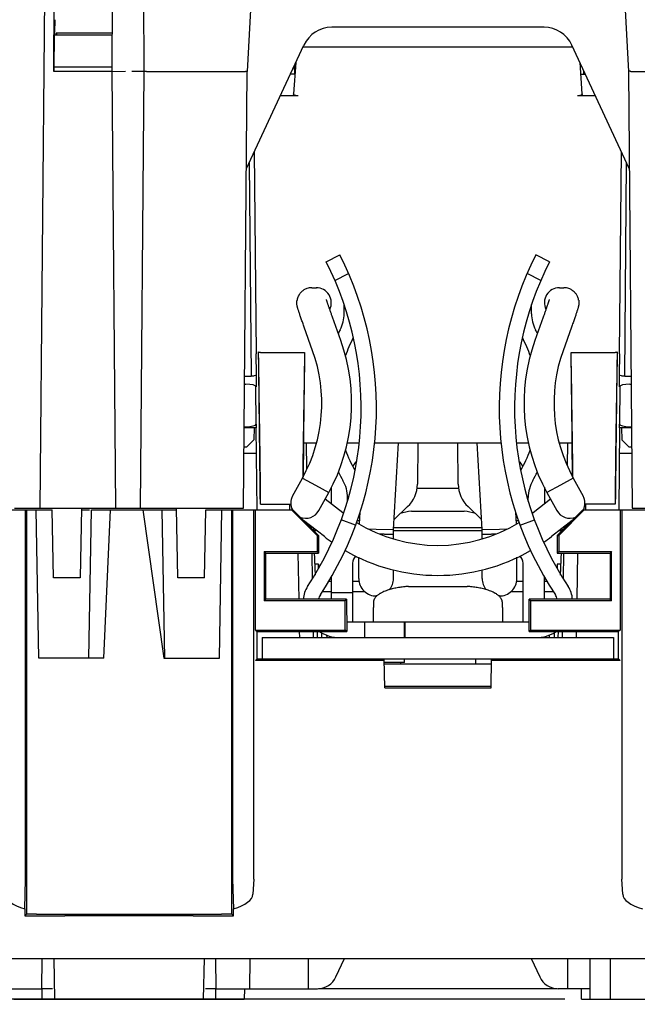
# Model space of a CAD drawing. Units: inches. Extents: x -0.1 to 17, y 0 to 11.
# Drawn here: x 3.5 to 4.5, y 0.8 to 2.4 of the extents above; entities that cross this region are included whole.
import ezdxf

# ---------------------------------------------------------------- set-up
doc = ezdxf.new("R2010")
doc.units = ezdxf.units.IN
doc.header["$LTSCALE"] = 0.935
doc.header["$MEASUREMENT"] = 0
doc.layers.get('0').update_dxf_attribs({"linetype": 'CONTINUOUS'})
doc.layers.add('AXIS_PART', color=7, linetype='CONTINUOUS')
doc.styles.get("Standard").update_dxf_attribs({"font": 'txt', "width": 0.8})
doc.dimstyles.new('DIMSTYLE_1', dxfattribs={"dimtxt": 0.15625, "dimasz": 0.1875, "dimexe": 0.075, "dimexo": 0.075, "dimgap": 0.078125, "dimtad": 0, "dimtih": 1, "dimtoh": 1, "dimlfac": 1.785714, "dimzin": 4, "dimdsep": 46, "dimtxsty": 'STANDARD', "dimblk": '_FILLED', "dimblk1": '_FILLED', "dimblk2": '_FILLED', "dimcen": 0.09, "dimadec": 0, "dimazin": 0, "dimtp": 0.05, "dimtm": 0.05, "dimtfac": 1, "dimtofl": 0, "dimtmove": 0, "dimatfit": 3, "dimldrblk": '_FILLED', "dimfxl": 1, "dimtolj": 1, "dimtzin": 4, "dimarcsym": 0})

# ---------------------------------------------------------------- blocks, each defined once
blk = doc.blocks.new('_FILLED')
at = {"color": 0, "linetype": 'BYBLOCK'}
blk.add_solid([(0, 0), (-1, 0.1667), (-1, -0.1667)], dxfattribs=at)
blk = doc.blocks.new('*D0')
at = {"color": 2, "linetype": 'CONTINUOUS'}
for p, q in [((2.9884, 2.8255), (1.5528, 2.8255)), ((1.6278, 2.8255), (1.6278, 1.9836)), ((1.6278, 0.8292), (1.6278, 1.6711)), ((4.3527, 0.8292), (1.5528, 0.8292))]:
    blk.add_line(p, q, dxfattribs=at)
at = {"color": 2, "linetype": 'CONTINUOUS', "xscale": 0.1875, "yscale": 0.1875, "zscale": 0.1875}
for p, rotation in [((1.6278, 2.8255), 90), ((1.6278, 0.8292), 270)]:
    blk.add_blockref('_FILLED', p, dxfattribs=dict(at, rotation=rotation))
at = {"color": 2, "linetype": 'CONTINUOUS', "insert": (1.6278, 1.9055), "char_height": 0.15625, "width": 0.5, "attachment_point": 2, "line_spacing_factor": 0.9}
blk.add_mtext('3.56', dxfattribs=at)
blk = doc.blocks.new('*D13')
at = {"color": 2, "linetype": 'CONTINUOUS'}
for p, q in [((2.1847, 1.4229), (2.1847, 1.7729)), ((2.7931, 1.4229), (2.1097, 1.4229)), ((4.3799, 0.8292), (2.1097, 0.8292)), ((2.1847, 0.8292), (2.1847, 0.4792))]:
    blk.add_line(p, q, dxfattribs=at)
at = {"color": 2, "linetype": 'CONTINUOUS', "xscale": 0.1875, "yscale": 0.1875, "zscale": 0.1875}
for p, rotation in [((2.1847, 1.4229), 270), ((2.1847, 0.8292), 90)]:
    blk.add_blockref('_FILLED', p, dxfattribs=dict(at, rotation=rotation))
at = {"color": 2, "linetype": 'CONTINUOUS', "insert": (2.1847, 1.2042), "char_height": 0.15625, "width": 0.5, "attachment_point": 2, "line_spacing_factor": 0.9}
blk.add_mtext('1.06', dxfattribs=at)

msp = doc.modelspace()

# ---------------------------------------------------------------- linework, layer by layer
at = {"color": 7, "linetype": 'CONTINUOUS'}
for p, q in [((3.68753, 2.50627), (3.6882, 2.35219)), ((3.86635, 2.51106), (3.85802, 2.35219)), ((3.52497, 2.50319), (3.5174, 1.63539)), ((3.54013, 2.35219), (3.54073, 2.5033)), ((3.63622, 2.50349), (3.63556, 2.35219)), ((4.47636, 2.50516), (4.48438, 2.35219)), ((3.541, 2.35219), (3.54129, 2.41763)), ((3.54127, 2.41253), (3.63582, 2.41253)), ((3.54394, 2.41604), (3.63584, 2.41604)), ((3.54523, 2.41253), (3.54519, 2.41606)), ((4.34563, 2.42499), (3.99677, 2.42499)), ((3.85663, 2.19332), (3.95109, 2.39589)), ((3.94968, 2.39286), (4.39272, 2.39286)), ((4.48577, 2.19332), (4.39131, 2.39589)), ((3.9376, 2.36695), (3.9339, 2.31588)), ((3.93537, 2.36217), (3.93549, 2.34824)), ((4.4085, 2.31588), (4.4048, 2.36695)), ((3.63556, 2.35219), (3.54013, 2.35219)), ((3.63559, 2.35979), (3.54103, 2.35979)), ((3.65796, 2.35224), (3.63556, 2.35214)), ((3.63556, 2.35219), (3.64182, 1.63539)), ((3.6882, 2.35215), (3.6686, 2.35223)), ((3.6882, 2.35219), (3.68194, 1.63539)), ((3.69266, 2.35215), (3.6882, 2.35215)), ((3.69266, 2.35219), (3.8543, 2.35219)), ((3.85176, 1.63539), (3.85802, 2.35219)), ((3.93625, 2.34827), (3.92889, 2.34827)), ((4.40615, 2.34827), (4.41351, 2.34827)), ((4.41113, 2.3482), (4.41117, 2.35328)), ((4.48438, 2.35219), (4.49064, 1.63539)), ((4.4881, 2.35219), (4.64974, 2.35219)), ((3.94191, 2.31234), (3.91213, 2.31234)), ((4.43027, 2.31234), (4.40049, 2.31234)), ((3.86964, 2.2212), (3.87264, 1.88886)), ((4.46976, 1.88885), (4.47276, 2.2212)), ((3.86108, 2.20286), (3.86426, 1.85241)), ((4.47814, 1.85241), (4.48132, 2.20286)), ((3.98779, 2.03979), (4.01026, 2.05119)), ((4.35461, 2.03979), (4.33214, 2.05119)), ((4.00204, 2.00934), (4.02456, 2.02076)), ((4.34036, 2.00934), (4.31784, 2.02076)), ((3.96417, 1.99743), (3.97156, 1.99743)), ((4.37084, 1.99743), (4.37823, 1.99743)), ((4.01188, 1.91059), (3.99805, 1.94923)), ((4.34435, 1.94923), (4.33052, 1.91059)), ((3.96548, 1.89398), (3.95165, 1.93262)), ((4.39075, 1.93262), (4.37692, 1.89398)), ((3.87664, 1.89074), (3.87662, 1.89233)), ((4.46578, 1.89233), (4.46576, 1.89074)), ((3.87235, 1.88885), (3.87266, 1.85458)), ((3.88104, 1.8911), (3.95224, 1.8911)), ((4.39016, 1.8911), (4.46136, 1.8911)), ((4.46974, 1.85458), (4.47005, 1.88885)), ((3.85366, 1.85241), (3.86426, 1.85241)), ((3.87266, 1.85458), (3.87266, 1.8347)), ((4.46974, 1.8347), (4.46974, 1.85458)), ((4.47814, 1.85241), (4.48874, 1.85241)), ((3.85354, 1.83905), (3.85586, 1.83905)), ((3.87266, 1.7735), (3.8721, 1.83543)), ((3.87266, 1.83471), (3.87266, 1.8347)), ((4.4703, 1.83543), (4.46974, 1.7735)), ((4.46974, 1.8347), (4.46974, 1.83471)), ((4.48654, 1.83905), (4.48886, 1.83905)), ((3.87264, 1.76725), (3.85292, 1.76725)), ((3.85293, 1.76915), (3.85586, 1.76915)), ((3.86925, 1.76731), (3.8689, 1.74739)), ((3.8723, 1.76725), (3.87355, 1.63259)), ((3.87266, 1.76899), (3.87265, 1.76725)), ((3.87266, 1.7735), (3.87266, 1.76899)), ((4.46885, 1.63259), (4.4701, 1.76725)), ((4.46974, 1.76899), (4.46974, 1.7735)), ((4.46975, 1.76725), (4.46974, 1.76899)), ((4.48948, 1.76725), (4.46976, 1.76725)), ((4.47315, 1.76731), (4.4735, 1.74739)), ((4.48654, 1.76915), (4.48947, 1.76915)), ((3.8575, 1.73619), (3.8689, 1.74739)), ((4.4735, 1.74739), (4.4849, 1.73619)), ((3.85264, 1.73619), (3.8575, 1.73619)), ((3.95054, 1.74277), (3.94978, 1.68694)), ((3.95046, 1.74277), (3.97146, 1.74277)), ((3.95486, 1.74285), (3.95561, 1.69958)), ((4.02212, 1.74277), (4.04153, 1.74277)), ((4.06686, 1.74277), (4.27554, 1.74277)), ((4.0984, 1.60013), (4.10657, 1.74277)), ((4.244, 1.60013), (4.23583, 1.74277)), ((4.30087, 1.74277), (4.32028, 1.74277)), ((4.37094, 1.74277), (4.39194, 1.74277)), ((4.38436, 1.70483), (4.38469, 1.74277)), ((4.39262, 1.68695), (4.39186, 1.74277)), ((4.4849, 1.73619), (4.48976, 1.73619)), ((3.87268, 1.72499), (3.85255, 1.72499)), ((4.48985, 1.72499), (4.46972, 1.72499)), ((3.93261, 1.65538), (3.94882, 1.68485)), ((3.94882, 1.68485), (3.96995, 1.67319)), ((4.39359, 1.68484), (4.37245, 1.67319)), ((4.39359, 1.68484), (4.40979, 1.65538)), ((3.96995, 1.67319), (3.99199, 1.66109)), ((3.9962, 1.64215), (3.9962, 1.66998)), ((4.13693, 1.66815), (4.20547, 1.66815)), ((4.3462, 1.66998), (4.3462, 1.64242)), ((4.37245, 1.67319), (4.35041, 1.66109)), ((3.97579, 1.63163), (3.99199, 1.66109)), ((4.01488, 1.6277), (3.98594, 1.6501)), ((4.35646, 1.6501), (4.32752, 1.6277)), ((4.35041, 1.66109), (4.36661, 1.63163)), ((3.47592, 1.63539), (3.85176, 1.63539)), ((3.58576, 1.63539), (3.58376, 1.52115)), ((3.74392, 1.52115), (3.74192, 1.63539)), ((3.88006, 1.64202), (3.92966, 1.64202)), ((3.92816, 1.63197), (3.92825, 1.64139)), ((4.46234, 1.64202), (4.41265, 1.64202)), ((4.41424, 1.63197), (4.41415, 1.64139)), ((4.49064, 1.63539), (4.86648, 1.63539)), ((3.39456, 1.63259), (3.53781, 1.63259)), ((3.49381, 1.04222), (3.49381, 1.63259)), ((3.49513, 1.63259), (3.49513, 0.96884)), ((3.51544, 1.38899), (3.51119, 1.63259)), ((3.53976, 1.52115), (3.53781, 1.63259)), ((3.58571, 1.63259), (3.59901, 1.63259)), ((3.59801, 1.38899), (3.60226, 1.63259)), ((3.60226, 1.63259), (3.74197, 1.63259)), ((3.6224, 1.38899), (3.6336, 1.63259)), ((3.68675, 1.63259), (3.72098, 1.38899)), ((3.72241, 1.38899), (3.71816, 1.63259)), ((3.78792, 1.52115), (3.78986, 1.63259)), ((3.78986, 1.63259), (3.93312, 1.63259)), ((3.81224, 1.38899), (3.81649, 1.63259)), ((3.83255, 0.96884), (3.83255, 1.63259)), ((3.83387, 1.63259), (3.83387, 1.04222)), ((3.86893, 1.04222), (3.86893, 1.63259)), ((3.87186, 1.43521), (3.87186, 1.63259)), ((3.97266, 1.59059), (3.93065, 1.63259)), ((3.93312, 1.63259), (3.97514, 1.59059)), ((4.04283, 1.62884), (4.04173, 1.6096)), ((4.1278, 1.63063), (4.2146, 1.63063)), ((4.30067, 1.6096), (4.29957, 1.62884)), ((4.36726, 1.59059), (4.40928, 1.63259)), ((4.41175, 1.63259), (4.36974, 1.59059)), ((4.40928, 1.63259), (4.55253, 1.63259)), ((4.47054, 1.63259), (4.47054, 1.43521)), ((4.47347, 1.63259), (4.47347, 1.04222)), ((3.98471, 1.58873), (3.95052, 1.6152)), ((3.9633, 1.6053), (3.96335, 1.60237)), ((4.03617, 1.60767), (4.01252, 1.61638)), ((4.03846, 1.61495), (4.04204, 1.61495)), ((4.04178, 1.61046), (4.04123, 1.60994)), ((4.05807, 1.60129), (4.06984, 1.60095)), ((4.06984, 1.60095), (4.0984, 1.60013)), ((4.09861, 1.60375), (4.24379, 1.60375)), ((4.244, 1.60013), (4.27256, 1.60095)), ((4.27256, 1.60095), (4.28433, 1.60129)), ((4.30036, 1.61495), (4.30394, 1.61495)), ((4.30117, 1.60994), (4.30062, 1.61046)), ((4.30623, 1.60767), (4.32988, 1.61638)), ((4.39188, 1.6152), (4.35769, 1.58873)), ((4.37904, 1.60237), (4.3791, 1.6053)), ((3.96688, 1.59899), (3.97145, 1.59899)), ((3.97266, 1.59059), (3.97266, 1.56401)), ((3.97266, 1.59059), (3.97514, 1.59059)), ((3.97514, 1.59059), (3.97515, 1.56152)), ((4.0984, 1.58522), (4.0984, 1.60013)), ((4.0984, 1.59899), (4.244, 1.59899)), ((4.244, 1.58522), (4.244, 1.60013)), ((4.36726, 1.59059), (4.36725, 1.56152)), ((4.36726, 1.59059), (4.36974, 1.59059)), ((4.36974, 1.59059), (4.36974, 1.56401)), ((4.37094, 1.59899), (4.37552, 1.59899)), ((3.88586, 1.56401), (3.88586, 1.48333)), ((3.88586, 1.56401), (3.88835, 1.56152)), ((3.88586, 1.56401), (3.97266, 1.56401)), ((3.88837, 1.48584), (3.88835, 1.56152)), ((3.88835, 1.56152), (3.97515, 1.56152)), ((3.94127, 1.56152), (3.94259, 1.48584)), ((3.96407, 1.56152), (3.96481, 1.51907)), ((3.97266, 1.56401), (3.97515, 1.56152)), ((4.04128, 1.51975), (4.04128, 1.55473)), ((4.30112, 1.51975), (4.30112, 1.55473)), ((4.36725, 1.56152), (4.36974, 1.56401)), ((4.36725, 1.56152), (4.45405, 1.56152)), ((4.36974, 1.56401), (4.45654, 1.56401)), ((4.37759, 1.51907), (4.37833, 1.56152)), ((4.39981, 1.48584), (4.40113, 1.56152)), ((4.45405, 1.56152), (4.45403, 1.48584)), ((4.45654, 1.56401), (4.45405, 1.56152)), ((4.45654, 1.48333), (4.45654, 1.56401)), ((3.97533, 1.54363), (3.96889, 1.54363)), ((3.97533, 1.54363), (3.97547, 1.53695)), ((4.36707, 1.54363), (4.36693, 1.53695)), ((4.37351, 1.54363), (4.36707, 1.54363)), ((3.58376, 1.52115), (3.53976, 1.52115)), ((3.78792, 1.52115), (3.74392, 1.52115)), ((3.9962, 1.48584), (3.9962, 1.52247)), ((4.0984, 1.51975), (4.0984, 1.53418)), ((4.244, 1.51975), (4.244, 1.53418)), ((4.3462, 1.48584), (4.3462, 1.52247)), ((3.9962, 1.51499), (3.99187, 1.51499)), ((4.04178, 1.51499), (4.0312, 1.51499)), ((4.12298, 1.50687), (4.21942, 1.50687)), ((4.3112, 1.51499), (4.30058, 1.51499)), ((4.35053, 1.51499), (4.3462, 1.51499)), ((3.9962, 1.49819), (3.98141, 1.49819)), ((4.0312, 1.49658), (3.9962, 1.49658)), ((4.05119, 1.49819), (4.0312, 1.49819)), ((4.07072, 1.49119), (4.06984, 1.49119)), ((4.27256, 1.49119), (4.27169, 1.49119)), ((4.3112, 1.49819), (4.29114, 1.49819)), ((4.36099, 1.49819), (4.3462, 1.49819)), ((3.88586, 1.48333), (3.88837, 1.48584)), ((4.01886, 1.48333), (3.88586, 1.48333)), ((4.02137, 1.48584), (3.88837, 1.48584)), ((3.97578, 1.48584), (3.97575, 1.48738)), ((4.01886, 1.48333), (4.02137, 1.48584)), ((4.01886, 1.43521), (4.01886, 1.48333)), ((4.02137, 1.48584), (4.02139, 1.43268)), ((4.0648, 1.47215), (4.0648, 1.44807)), ((4.06555, 1.47215), (4.0648, 1.47215)), ((4.06555, 1.48167), (4.06555, 1.47215)), ((4.27685, 1.48167), (4.27685, 1.47215)), ((4.2776, 1.47215), (4.27685, 1.47215)), ((4.2776, 1.47215), (4.2776, 1.44807)), ((4.32101, 1.43268), (4.32103, 1.48584)), ((4.32103, 1.48584), (4.32354, 1.48333)), ((4.45403, 1.48584), (4.32103, 1.48584)), ((4.45654, 1.48333), (4.32354, 1.48333)), ((4.32354, 1.48333), (4.32354, 1.43521)), ((4.36662, 1.48584), (4.36665, 1.48738)), ((4.45654, 1.48333), (4.45403, 1.48584)), ((4.0508, 1.44807), (4.0508, 1.42287)), ((4.11688, 1.44807), (4.11688, 1.42287)), ((3.87186, 1.43521), (3.87439, 1.43268)), ((3.87186, 1.43521), (4.01886, 1.43521)), ((3.8744, 1.38787), (3.87439, 1.43268)), ((3.87439, 1.43268), (4.02139, 1.43268)), ((3.8828, 1.42287), (3.8828, 1.38787)), ((3.94352, 1.43268), (3.94369, 1.42287)), ((3.96632, 1.43268), (3.96649, 1.42287)), ((3.97343, 1.42287), (3.97326, 1.43268)), ((3.98004, 1.43114), (3.98019, 1.42287)), ((3.98852, 1.42697), (3.98859, 1.42287)), ((4.02139, 1.43268), (4.01886, 1.43521)), ((4.32354, 1.43521), (4.32101, 1.43268)), ((4.32101, 1.43268), (4.46801, 1.43268)), ((4.32354, 1.43521), (4.47054, 1.43521)), ((4.35388, 1.42697), (4.35381, 1.42287)), ((4.36236, 1.43114), (4.36221, 1.42287)), ((4.36897, 1.42287), (4.36914, 1.43268)), ((4.37591, 1.42287), (4.37608, 1.43268)), ((4.39871, 1.42287), (4.39888, 1.43268)), ((4.4596, 1.42287), (4.4596, 1.38787)), ((4.468, 1.38787), (4.46801, 1.43268)), ((4.47054, 1.43521), (4.46801, 1.43268)), ((3.6224, 1.38899), (3.51544, 1.38899)), ((3.72098, 1.38899), (3.81224, 1.38899)), ((3.87157, 1.38504), (3.8744, 1.38787)), ((3.8744, 1.38787), (4.468, 1.38787)), ((4.0831, 1.38533), (3.88837, 1.38533)), ((4.08388, 1.34053), (4.08306, 1.38787)), ((4.2592, 1.37947), (4.0832, 1.37947)), ((4.1096, 1.38178), (4.1096, 1.37947)), ((4.2328, 1.38787), (4.2328, 1.37947)), ((4.25852, 1.34053), (4.25934, 1.38787)), ((4.45403, 1.38533), (4.2593, 1.38533)), ((4.468, 1.38787), (4.47083, 1.38504)), ((4.08384, 1.34307), (4.25856, 1.34307)), ((4.08388, 1.34053), (4.25852, 1.34053)), ((3.49245, 0.97751), (3.49371, 1.02629)), ((3.83397, 1.02629), (3.83523, 0.97751)), ((3.86873, 1.02629), (3.86743, 1.00134)), ((4.47497, 1.00134), (4.47367, 1.02629)), ((3.49245, 0.97751), (3.49245, 0.96616)), ((3.83523, 0.96616), (3.83523, 0.97751)), ((3.49513, 0.96884), (3.49245, 0.96616)), ((3.51193, 0.96899), (3.81575, 0.96899)), ((3.76944, 0.96593), (3.55823, 0.96593)), ((3.607, 0.96767), (3.607, 0.96723)), ((3.72068, 0.96723), (3.72068, 0.96767)), ((3.83255, 0.96884), (3.83523, 0.96616)), ((2.718, 0.89619), (6.42946, 0.89619)), ((3.5206, 0.84635), (3.52104, 0.89619)), ((3.54181, 0.82899), (3.54064, 0.89619)), ((3.78704, 0.89619), (3.78587, 0.82899)), ((3.80707, 0.84635), (3.80664, 0.89619)), ((3.8622, 0.84635), (3.86264, 0.89619)), ((3.9584, 0.89619), (3.95796, 0.84635)), ((4.00385, 0.86575), (4.01804, 0.89619)), ((4.32436, 0.89619), (4.33855, 0.86575)), ((4.384, 0.89619), (4.38443, 0.84635)), ((4.42132, 0.82921), (4.42132, 0.89619)), ((4.45492, 0.82921), (4.45492, 0.89619)), ((2.718, 0.84635), (3.5206, 0.84635)), ((3.53796, 0.84635), (3.52104, 0.84635)), ((3.52104, 0.82899), (3.52104, 0.84635)), ((3.80664, 0.84635), (3.78972, 0.84635)), ((3.80664, 0.82899), (3.80664, 0.84635)), ((3.80707, 0.84635), (3.97339, 0.84635)), ((3.85337, 0.84641), (3.85307, 0.82899)), ((4.36708, 0.84635), (3.97532, 0.84635)), ((4.42132, 0.84635), (4.36901, 0.84635)), ((4.40699, 0.82921), (4.40699, 0.84635)), ((3.47461, 0.82899), (3.85307, 0.82899))]:
    msp.add_line(p, q, dxfattribs=at)
at = {"color": 3, "linetype": 'CONTINUOUS'}
for p, q in [((4.13827, 1.74277), (4.13768, 1.67502)), ((4.20472, 1.67502), (4.20413, 1.74277)), ((4.03612, 1.71083), (4.0379, 1.71261)), ((4.3045, 1.71261), (4.30628, 1.71083)), ((4.12154, 1.63789), (4.09936, 1.61685)), ((4.24304, 1.61685), (4.22086, 1.63789)), ((4.0312, 1.54495), (4.0312, 1.44807)), ((4.3112, 1.44807), (4.3112, 1.54495)), ((4.32102, 1.44807), (4.02138, 1.44807)), ((4.05136, 1.42287), (4.05136, 1.44807)), ((4.11632, 1.42287), (4.11632, 1.44807)), ((3.8828, 1.42287), (4.4596, 1.42287)), ((4.11632, 1.38178), (4.08316, 1.38178)), ((4.11632, 1.38178), (4.11632, 1.38787)), ((4.40699, 0.82921), (6.42946, 0.82921))]:
    msp.add_line(p, q, dxfattribs=at)
at = {"color": 7, "linetype": 'CONTINUOUS'}
for centre, radius, start, end in [((3.99677, 2.37459), 0.0504, 90, 155), ((4.34563, 2.37459), 0.0504, 25, 90), ((3.51455, 1.79972), 0.53065, 326.52013, 26.89867), ((4.82785, 1.79972), 0.53065, 153.10133, 213.47987), ((3.96417, 1.97278), 0.02465, 137.86335, 140.47036), ((3.96412, 1.97285), 0.02456, 137.90208, 140.51852), ((3.96414, 1.9728), 0.02461, 127.64542, 137.86683), ((3.96419, 1.97278), 0.02465, 127.69812, 137.90021), ((3.96423, 1.97269), 0.02476, 121.91317, 127.6492), ((3.96412, 1.97287), 0.02454, 121.90941, 127.69578), ((3.96422, 1.97271), 0.02473, 109.72385, 121.9111), ((3.96416, 1.9728), 0.02462, 109.69382, 121.91267), ((3.96418, 1.97273), 0.0247, 90.01458, 109.67848), ((3.97155, 1.97279), 0.02464, 333.63553, 90.00115), ((4.37085, 1.97279), 0.02464, 89.99898, 206.368), ((4.37822, 1.97276), 0.02466, 70.30836, 89.99753), ((4.37818, 1.97271), 0.02472, 57.60198, 70.27624), ((4.37824, 1.9728), 0.02463, 57.60103, 70.30583), ((4.37816, 1.97269), 0.02476, 51.07409, 57.59189), ((4.37829, 1.97288), 0.02453, 51.02285, 57.60192), ((4.37821, 1.97278), 0.02465, 42.17266, 51.02712), ((4.37824, 1.97278), 0.02464, 42.21656, 51.07773), ((4.37827, 1.97284), 0.02457, 38.46112, 42.17003), ((4.37823, 1.97277), 0.02465, 38.51282, 42.21026), ((3.96422, 1.97275), 0.02471, 155.38344, 169.79825), ((3.96405, 1.97281), 0.02451, 169.60602, 169.87196), ((3.96422, 1.97278), 0.02468, 155.44102, 169.59602), ((3.96418, 1.97277), 0.02466, 154.18914, 155.37993), ((3.96406, 1.97285), 0.02451, 154.2356, 155.43284), ((3.96421, 1.97275), 0.0247, 140.47767, 154.18205), ((3.96423, 1.97276), 0.0247, 140.52556, 154.22454), ((4.37817, 1.97276), 0.0247, 27.17084, 38.45856), ((4.3782, 1.97276), 0.02468, 27.205, 38.50663), ((4.37831, 1.97283), 0.02454, 24.72205, 27.16738), ((4.37818, 1.97274), 0.02471, 24.78369, 27.21293), ((4.37818, 1.97278), 0.02468, 11.18257, 24.71176), ((4.37822, 1.97276), 0.02467, 11.22848, 24.77947), ((4.37832, 1.97281), 0.02453, 9.33905, 11.17588), ((4.37801, 1.97272), 0.02488, 9.42068, 11.23531), ((3.72506, 1.80791), 0.30464, 331.18764, 19.69677), ((4.61734, 1.80791), 0.30464, 160.30323, 208.81236), ((3.72506, 1.80791), 0.25536, 331.1899, 19.69677), ((4.61734, 1.80791), 0.25536, 160.30323, 208.81253), ((-82.61621, 0.71547), 86.50084, 0.6137375, 0.7784903), ((90.95996, 0.71545), 86.50218, 179.2215118, 179.3862622), ((3.9542, 1.64351), 0.02464, 151.18921, 206.50471), ((4.3882, 1.64351), 0.02464, 333.49529, 28.81079), ((3.9542, 1.64351), 0.02464, 247.16699, 331.18921), ((4.1712, 1.82962), 0.25536, 232.25319, 232.52305), ((4.14562, 1.50986), 0.12208, 98.39575, 107.34802), ((4.19678, 1.50986), 0.12208, 72.65198, 81.60425), ((4.1712, 1.82962), 0.25536, 307.47695, 307.74681), ((4.3882, 1.64351), 0.02464, 208.81079, 292.83301), ((4.1712, 1.82962), 0.25536, 238.41781, 301.58219), ((4.1712, 1.82962), 0.30464, 232.25319, 235.17637), ((4.1712, 1.82962), 0.30464, 304.82369, 307.74681), ((4.1712, 1.82962), 0.30464, 239.98087, 300.01907), ((4.06984, 1.51975), 0.02856, 180, 272.08755), ((4.06984, 1.51975), 0.02856, 320.49465, 360), ((4.27256, 1.51975), 0.02856, 180, 219.2338), ((4.27256, 1.51975), 0.02856, 267.96265, 360), ((3.99312, 1.4832), 0.04312, 146.52013, 176.44341), ((4.21023, 1.34672), 0.16041, 84.22557, 86.71581), ((4.34928, 1.4832), 0.04312, 3.55659, 33.47987), ((4.00992, 1.48279), 0.05992, 236.82524, 270), ((4.048, 1.43967), 0.0518, 197.77765, 199.05064), ((4.33248, 1.48279), 0.05992, 270, 303.17476), ((4.2944, 1.43967), 0.0518, 340.93876, 342.22592), ((3.97339, 0.87995), 0.0336, 270, 335), ((4.36901, 0.87995), 0.0336, 205, 270)]:
    msp.add_arc(centre, radius, start, end, dxfattribs=at)
at = {"color": 3, "linetype": 'CONTINUOUS'}
for centre, radius, start, end in [((3.51455, 1.79972), 0.55585, 326.52013, 26.89867), ((4.82785, 1.79972), 0.55585, 153.10133, 213.47987), ((4.048, 1.69895), 0.0168, 135, 165.7111), ((4.2944, 1.69895), 0.0168, 14.28841, 45), ((4.08588, 1.67547), 0.0518, 313.5, 359.5), ((4.25652, 1.67547), 0.0518, 180.5, 226.5), ((4.048, 1.54495), 0.0168, 133.5, 180), ((4.2944, 1.54495), 0.0168, 0, 46.5), ((3.99312, 1.4832), 0.01792, 146.52013, 171.48752), ((4.34928, 1.4832), 0.01792, 8.51248, 33.47987)]:
    msp.add_arc(centre, radius, start, end, dxfattribs=at)
at = {"color": 7, "linetype": 'CONTINUOUS'}
for centre, major_axis, ratio, start_param, end_param in [((3.54013, 1.80899), (0.00256, 0.63168), 0.007725, 0.1004676, 0.2709539), ((3.54013, 1.80899), (0.00256, 0.63168), 0.007725, -0.2977288, -0.2801166), ((3.87987, 1.57049), (-0.0051, 0.4032), 0.0033876, -1.194711, -0.6465282), ((4.46253, 1.57049), (0.0051, 0.4032), 0.0033876, 0.6465282, 1.194711), ((3.94901, 1.57049), (0.0051, 0.4032), 0.0033876, 0.6515766, 1.194711), ((3.95224, 1.80899), (0.00401, 0.31724), 0.0033876, 1.3090401, 1.6816778), ((4.39339, 1.57049), (-0.0051, 0.4032), 0.0033876, -1.194711, -0.6515766), ((4.39016, 1.80899), (-0.00401, 0.31724), 0.0033876, -1.6816778, -1.3090401), ((3.86426, 1.85458), (0.0084, 0), 0.258831, -1.5709188, -0.0000082), ((4.47814, 1.85458), (0.0084, 0), 0.258831, -3.1415845, -1.5706739), ((3.85586, 1.8347), (0.0168, 0), 0.2588187, 0.0024515, 1.5707147), ((4.48654, 1.8347), (0.0168, 0), 0.2588187, 1.5708779, 3.1391412), ((3.85586, 1.7735), (0.0168, 0), 0.2588187, -1.5707147, 0.0000055), ((3.95089, 1.77777), (0.00044, 0.035), 0.0033876, -4.6015075, -3.1422021), ((4.39151, 1.77777), (-0.00044, 0.035), 0.0033876, -3.1409832, -1.6816778), ((4.48654, 1.7735), (0.0168, 0), 0.2588187, 3.1415872, 4.7123074), ((3.87935, 1.69802), (-0.00071, 0.056), 0.0033876, -3.1416355, -1.194711), ((3.94953, 1.69802), (0.00071, 0.056), 0.0033876, 1.194711, 1.7945403), ((4.39287, 1.69802), (-0.00071, 0.056), 0.0033876, 4.4886789, 5.0884743), ((4.46305, 1.69802), (0.00071, 0.056), 0.0033876, 1.194711, 3.1416355), ((3.96747, 1.80899), (-0.00565, 0.3234), 0.0174497, -4.0200708, -4.0015537), ((4.37493, 1.80899), (0.00565, 0.3234), 0.0174497, -2.2816316, -2.2631145), ((3.96747, 1.80899), (-0.00565, 0.3234), 0.0174497, -3.8340298, -3.644362), ((4.37493, 1.80899), (0.00565, 0.3234), 0.0174497, -2.6388234, -2.4491555), ((3.96747, 1.80899), (-0.00565, 0.3234), 0.0174497, -2.5784562, -2.5334251), ((4.37493, 1.80899), (0.00565, 0.3234), 0.0174497, -3.7497602, -3.7047291), ((3.88837, 1.38503), (0.0168, 0), 0.0174551, 1.5707963, 3.1241394), ((4.45403, 1.38503), (0.0168, 0), 0.0174551, 0.0174533, 1.5707963), ((3.49367, 1.04222), (0, 0.0168), 0.0087269, -2.817444, -1.5707963), ((3.83401, 1.04222), (0, 0.0168), 0.0087269, 1.5707963, 2.817444), ((3.86863, 1.04222), (0, 0.0168), 0.0174551, -2.817444, -1.5707963), ((4.47377, 1.04222), (0, 0.0168), 0.0174551, -4.712389, -3.4657413), ((3.55823, 1.00192), (0.098, 0), 0.336, -3.1241394, -2.3067675), ((3.76944, 1.00192), (0.098, 0), 0.336, -0.8348252, -0.0174533), ((4.57295, 1.00192), (0.098, 0), 0.336, -3.1241394, -2.3067675), ((3.55823, 0.96679), (0.098, 0), 0.0087269, -2.3067675, -1.5707963), ((3.51193, 0.96884), (0.0168, 0), 0.0087269, 1.5707963, 3.132866), ((3.66384, 0.96767), (0.05684, 0), 0.0087269, 0, 3.1415927), ((3.66384, 0.96723), (0.05684, 0), 0.0087269, -3.1415927, 0), ((3.76944, 0.96679), (0.098, 0), 0.0087269, -1.5707963, -0.8348252), ((3.81575, 0.96884), (0.0168, 0), 0.0087269, 0.0087266, 1.5707963)]:
    msp.add_ellipse(centre, major_axis=major_axis, ratio=ratio, start_param=start_param, end_param=end_param, dxfattribs=at)
for points, knots in [([(3.85429, 2.35222), (3.85455, 2.35239), (3.85494, 2.35262), (3.85547, 2.35285), (3.85584, 2.35297), (3.85619, 2.35302), (3.85661, 2.35299), (3.85705, 2.3528), (3.85743, 2.3525), (3.8577, 2.3523), (3.85786, 2.35222), (3.85795, 2.35219), (3.85799, 2.35219), (3.85802, 2.35218), (3.85802, 2.35219)], [0, 0, 0, 0, 0.2261985, 0.3286743, 0.4222226, 0.5065678, 0.5831456, 0.7236112, 0.8475684, 0.9358282, 0.9645813, 0.9843593, 0.9959443, 1, 1, 1, 1]), ([(4.4881, 2.35216), (4.48784, 2.35233), (4.48745, 2.35257), (4.48692, 2.35283), (4.48656, 2.35295), (4.48621, 2.35302), (4.4858, 2.353), (4.48536, 2.3528), (4.48497, 2.3525), (4.48471, 2.3523), (4.48453, 2.35222), (4.48446, 2.35219), (4.48441, 2.35219), (4.48439, 2.35219), (4.48438, 2.35219), (4.48438, 2.35219)], [0, 0, 0, 0, 0.227538, 0.3302274, 0.4236142, 0.5074345, 0.5832743, 0.7227116, 0.846754, 0.9353959, 0.9643073, 0.9842324, 0.9959218, 0.998857, 1, 1, 1, 1]), ([(3.94191, 2.31234), (3.94132, 2.31234), (3.94017, 2.31239), (3.93853, 2.31263), (3.9371, 2.313), (3.93591, 2.31346), (3.93499, 2.314), (3.93434, 2.31459), (3.93396, 2.31522), (3.93389, 2.31567), (3.9339, 2.31588)], [0, 0, 0, 0, 0.1880927, 0.3659337, 0.5238033, 0.6585777, 0.7697698, 0.8602055, 0.9344915, 1, 1, 1, 1]), ([(4.4085, 2.31588), (4.40851, 2.31567), (4.40844, 2.31522), (4.40806, 2.31459), (4.40741, 2.314), (4.40649, 2.31346), (4.4053, 2.313), (4.40387, 2.31263), (4.40223, 2.31239), (4.40108, 2.31234), (4.40049, 2.31234)], [0, 0, 0, 0, 0.0655085, 0.1397945, 0.2302302, 0.3414223, 0.4761967, 0.6340663, 0.8119073, 1, 1, 1, 1]), ([(3.95165, 1.93262), (3.95081, 1.93497), (3.94918, 1.93955), (3.94686, 1.94618), (3.94507, 1.95136), (3.9438, 1.95513), (3.94297, 1.95761), (3.94225, 1.95982), (3.94162, 1.96179), (3.94108, 1.96355), (3.94067, 1.96494), (3.94037, 1.96609), (3.94012, 1.96712), (3.93987, 1.96839), (3.93956, 1.97052), (3.93943, 1.97348), (3.93968, 1.97591), (3.9399, 1.97713)], [0, 0, 0, 0, 0.1610777, 0.3144991, 0.4532569, 0.5152409, 0.5715137, 0.6217231, 0.6658648, 0.7046373, 0.7405372, 0.759482, 0.7815322, 0.8092049, 0.8430569, 0.919943, 1, 1, 1, 1]), ([(3.99805, 1.94923), (3.99744, 1.95093), (3.99624, 1.95429), (3.99478, 1.95845), (3.99365, 1.96167), (3.99285, 1.96396), (3.9921, 1.96616), (3.99139, 1.96823), (3.99073, 1.97017), (3.99014, 1.97195), (3.98968, 1.97333), (3.98934, 1.97435), (3.98912, 1.97504), (3.98892, 1.97567), (3.98873, 1.97625), (3.98857, 1.97677), (3.98843, 1.97722), (3.98833, 1.97755), (3.98826, 1.97778), (3.98823, 1.9779), (3.98819, 1.97803), (3.98817, 1.97808), (3.98814, 1.9782), (3.98815, 1.97818)], [0, 0, 0, 0, 0.1772312, 0.349523, 0.4322348, 0.5119001, 0.587928, 0.6597367, 0.7267624, 0.788433, 0.8441549, 0.8695856, 0.8932773, 0.9151247, 0.9350134, 0.952788, 0.9682711, 0.9811948, 0.9865964, 0.9912154, 0.9949657, 0.99776, 1, 1, 1, 1]), ([(4.35425, 1.97817), (4.35425, 1.97818), (4.35423, 1.9781), (4.35422, 1.97806), (4.35419, 1.97795), (4.35415, 1.97783), (4.35409, 1.97761), (4.35399, 1.97729), (4.35385, 1.97685), (4.35369, 1.97634), (4.35351, 1.97576), (4.35331, 1.97513), (4.35309, 1.97445), (4.35275, 1.97343), (4.3523, 1.97205), (4.3517, 1.97027), (4.35104, 1.96833), (4.35033, 1.96625), (4.34957, 1.96405), (4.34877, 1.96174), (4.34764, 1.9585), (4.34617, 1.95432), (4.34497, 1.95094), (4.34435, 1.94923)], [0, 0, 0, 0, 0.0013327, 0.0037761, 0.007212, 0.0115572, 0.0167284, 0.0292615, 0.0444385, 0.0619757, 0.0816682, 0.1033713, 0.1269505, 0.1523047, 0.207967, 0.2696857, 0.3368546, 0.4088953, 0.4852298, 0.5652617, 0.6483986, 0.8217041, 1, 1, 1, 1]), ([(4.40255, 1.97679), (4.40276, 1.97558), (4.40289, 1.97404), (4.40289, 1.97221), (4.40284, 1.97103), (4.40274, 1.9699), (4.40259, 1.96883), (4.40247, 1.96811), (4.40234, 1.96747), (4.40219, 1.96674), (4.40199, 1.96595), (4.40169, 1.96482), (4.40129, 1.96344), (4.40075, 1.96168), (4.40012, 1.95972), (4.39939, 1.9575), (4.39857, 1.95503), (4.3973, 1.95127), (4.39552, 1.94611), (4.39321, 1.93952), (4.39159, 1.93495), (4.39075, 1.93262)], [0, 0, 0, 0, 0.0800491, 0.099785, 0.1192942, 0.1565794, 0.1737509, 0.1895929, 0.203871, 0.2164626, 0.2378799, 0.2566214, 0.2925883, 0.3316968, 0.3762223, 0.4268038, 0.483412, 0.545692, 0.6849147, 0.8386815, 1, 1, 1, 1]), ([(3.87662, 1.89233), (3.87725, 1.89195), (3.8783, 1.89149), (3.87981, 1.89116), (3.88063, 1.8911), (3.88104, 1.8911)], [0, 0, 0, 0, 0.4729518, 0.7329141, 1, 1, 1, 1]), ([(4.46136, 1.8911), (4.46177, 1.8911), (4.46259, 1.89116), (4.4641, 1.89149), (4.46515, 1.89195), (4.46578, 1.89233)], [0, 0, 0, 0, 0.2670866, 0.5270546, 1, 1, 1, 1]), ([(4.07553, 1.59304), (4.07709, 1.59303), (4.0794, 1.59302), (4.08242, 1.593), (4.08456, 1.59298), (4.0866, 1.59295), (4.08851, 1.59293), (4.09028, 1.5929), (4.0919, 1.59287), (4.09336, 1.59283), (4.09465, 1.5928), (4.09561, 1.59276), (4.09629, 1.59274), (4.09672, 1.59272), (4.09711, 1.5927), (4.09745, 1.59268), (4.09773, 1.59266), (4.09797, 1.59264), (4.09815, 1.59262), (4.09827, 1.5926), (4.09834, 1.59258), (4.09837, 1.59257), (4.09838, 1.59257), (4.09839, 1.59256), (4.0984, 1.59255), (4.0984, 1.59255)], [0, 0, 0, 0, 0.2047697, 0.3025386, 0.3962708, 0.4852756, 0.5689015, 0.6465404, 0.7176153, 0.7816187, 0.8380686, 0.886567, 0.9077196, 0.9267515, 0.9436332, 0.9583371, 0.970836, 0.9811046, 0.9891293, 0.9949099, 0.9969636, 0.9984681, 0.9990211, 0.9994491, 1, 1, 1, 1]), ([(4.244, 1.59255), (4.244, 1.59255), (4.24401, 1.59256), (4.24402, 1.59257), (4.24403, 1.59257), (4.24406, 1.59258), (4.24413, 1.5926), (4.24425, 1.59262), (4.24443, 1.59264), (4.24467, 1.59266), (4.24495, 1.59268), (4.24529, 1.5927), (4.24567, 1.59272), (4.24611, 1.59274), (4.24678, 1.59276), (4.24774, 1.5928), (4.24903, 1.59283), (4.25049, 1.59287), (4.25211, 1.5929), (4.25388, 1.59293), (4.25578, 1.59295), (4.25781, 1.59298), (4.25995, 1.593), (4.26297, 1.59302), (4.26527, 1.59303), (4.26683, 1.59304)], [0, 0, 0, 0, 0.0005517, 0.0009799, 0.0015331, 0.0030378, 0.0050914, 0.0108708, 0.0188928, 0.0291566, 0.0416521, 0.0563536, 0.0732322, 0.0922584, 0.1134024, 0.1618916, 0.2183293, 0.28232, 0.3533906, 0.4310169, 0.514643, 0.6036459, 0.6973871, 0.7951748, 1, 1, 1, 1]), ([(4.12298, 1.50687), (4.12021, 1.50671), (4.11468, 1.50625), (4.10781, 1.50531), (4.10235, 1.50431), (4.09828, 1.50343), (4.09425, 1.50242), (4.09026, 1.50125), (4.08632, 1.4999), (4.08245, 1.49836), (4.07931, 1.49689), (4.07687, 1.49557), (4.07509, 1.4945), (4.07336, 1.49334), (4.0717, 1.49208), (4.07013, 1.49071), (4.0687, 1.4892), (4.06743, 1.48755), (4.06658, 1.48603), (4.06606, 1.48474), (4.06577, 1.48374), (4.06559, 1.48271), (4.06555, 1.48202), (4.06555, 1.48167)], [0, 0, 0, 0, 0.1249946, 0.2499857, 0.3124872, 0.3749881, 0.4374887, 0.4999884, 0.5624869, 0.6249835, 0.6874772, 0.7187283, 0.7499793, 0.7812298, 0.8124794, 0.8437277, 0.8749736, 0.9062164, 0.9374552, 0.9530877, 0.9687231, 0.9843663, 1, 1, 1, 1]), ([(4.27685, 1.48167), (4.27685, 1.48202), (4.27681, 1.48271), (4.27663, 1.48374), (4.27634, 1.48474), (4.27582, 1.48603), (4.27497, 1.48755), (4.2737, 1.4892), (4.27227, 1.49071), (4.2707, 1.49208), (4.26904, 1.49334), (4.26731, 1.4945), (4.26553, 1.49557), (4.26309, 1.49689), (4.25995, 1.49836), (4.25608, 1.4999), (4.25214, 1.50125), (4.24815, 1.50242), (4.24412, 1.50343), (4.24005, 1.50431), (4.23459, 1.50531), (4.22772, 1.50625), (4.22219, 1.50671), (4.21942, 1.50687)], [0, 0, 0, 0, 0.0156332, 0.0312743, 0.0469086, 0.0625407, 0.0937785, 0.1250207, 0.1562664, 0.1875147, 0.2187645, 0.2500151, 0.2812663, 0.3125178, 0.3750117, 0.437509, 0.5000081, 0.5625082, 0.6250091, 0.6875105, 0.7500125, 0.8750045, 1, 1, 1, 1])]:
    msp.add_open_spline(points, degree=3, knots=knots, dxfattribs=at)
at = {"layer": 'AXIS_PART', "color": 7, "linetype": 'CONTINUOUS'}
for p, q in [((4.0172, 1.95466), (4.0172, 1.96959)), ((4.3252, 1.95466), (4.3252, 1.96959)), ((4.0228, 1.64717), (4.0228, 1.65269)), ((4.3196, 1.64717), (4.3196, 1.65269))]:
    msp.add_line(p, q, dxfattribs=at)
for centre, radius, start, end in [((3.9612, 1.95466), 0.056, 331.9921, 360), ((4.3812, 1.95466), 0.056, 180, 208.0079), ((4.2356, 1.80871), 0.2548, 151.9921, 153.52837), ((4.1068, 1.80871), 0.2548, 26.47163, 28.0079), ((4.2356, 1.80871), 0.2548, 206.56526, 210.13272), ((4.1068, 1.80871), 0.2548, 329.86728, 333.43478), ((3.9668, 1.65269), 0.056, 0, 30.13272), ((4.3756, 1.65269), 0.056, 149.86728, 180)]:
    msp.add_arc(centre, radius, start, end, dxfattribs=at)
at = {"layer": 'AXIS_PART', "color": 3, "linetype": 'CONTINUOUS'}
for centre, start, end in [((4.2356, 1.80871), 152.30244, 160.55664), ((4.1068, 1.80871), 19.44335, 27.69756), ((4.2356, 1.80871), 199.84797, 208.90606), ((4.1068, 1.80871), 331.09394, 340.15208)]:
    msp.add_arc(centre, 0.2296, start, end, dxfattribs=at)

# ---------------------------------------------------------------- dimensions: what is measured, and where the dimension line sits
at = {"color": 2, "linetype": 'CONTINUOUS'}
for base, p1, p2, picture, middle in [((1.62783, 0.82921), (3.06342, 2.82549), (4.42766, 0.82921), '*D0', (1.62783, 1.82735)), ((2.18468, 0.82921), (2.86808, 1.42287), (4.45492, 0.82921), '*D13', (2.18468, 1.12604))]:
    dim = msp.add_linear_dim(base=base, p1=p1, p2=p2, angle=270, dimstyle='DIMSTYLE_1', dxfattribs=at)
    dim.commit()
    dim.dimension.update_dxf_attribs({"geometry": picture, "text_midpoint": middle, "dimtype": 160})

doc.saveas('drawing.dxf')
